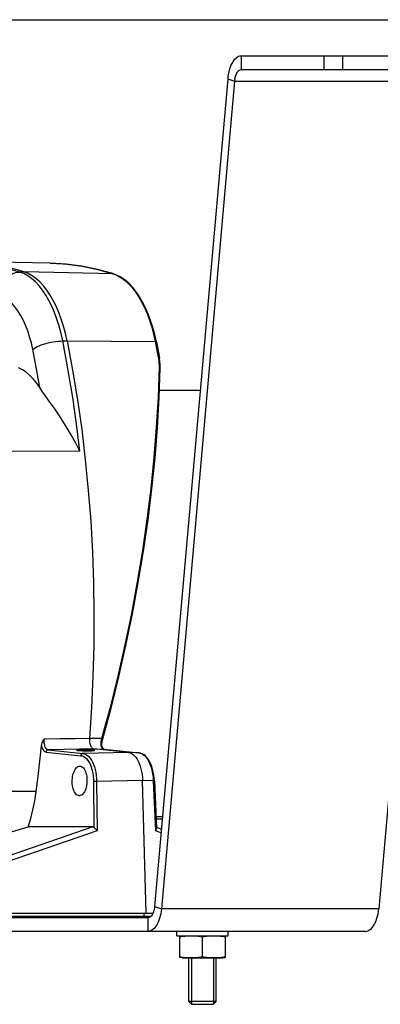
# Model space of a CAD drawing. Units: millimetres. Extents: x -971 to 93, y -1286 to 319.
# Drawn here: x -312 to -233, y -149 to 67 of the extents above; entities that cross this region are included whole.
import ezdxf

# ---------------------------------------------------------------- set-up
doc = ezdxf.new("R2010")
doc.units = ezdxf.units.MM
doc.header["$LTSCALE"] = 5
doc.layers.get('0').update_dxf_attribs({"linetype": 'CONTINUOUS'})

msp = doc.modelspace()

# ---------------------------------------------------------------- linework, layer by layer
for p, q in [((-684.496, 67.079), (-44.498, 67.079)), ((-263.037, 59.079), (-263.037, 56.079)), ((-196.8, 59.079), (-263.037, 59.079)), ((-244.833, 56.079), (-244.833, 59.079)), ((-240.735, 56.079), (-240.735, 59.079)), ((-265.991, 54.121), (-281.998, -127.442)), ((-265.991, 54.121), (-264.514, 53.6)), ((-196.8, 56.079), (-263.037, 56.079)), ((-264.514, 53.6), (-280.521, -127.963)), ((-264.514, 53.6), (-223.774, 53.6)), ((-217.457, 47.079), (-232.89, -127.963)), ((-304.866, 13.677), (-324.357, 14.07)), ((-301.792, 13.501), (-298.461, 13.103)), ((-298.269, 13.065), (-294.806, 12.376)), ((-310.631, 11.747), (-311.574, 11.728)), ((-291.169, 11.359), (-310.631, 11.747)), ((-294.78, 12.369), (-291.169, 11.359)), ((-291.087, 11.348), (-291.169, 11.359)), ((-291.169, 11.359), (-291.072, 11.321)), ((-291.064, 11.342), (-291.166, 11.371)), ((-302.135, -3.398), (-301.185, -3.391)), ((-301.185, -3.391), (-281.874, -3.536)), ((-280.961, -7.066), (-280.961, -7.066)), ((-280.773, -9.348), (-280.773, -9.348)), ((-280.943, -14.171), (-272.012, -14.171)), ((-298.367, -27.55), (-325.646, -27.672)), ((-293.391, -90.7), (-293.391, -90.7)), ((-293.559, -92.033), (-293.559, -92.033)), ((-293.158, -92.913), (-293.234, -92.857)), ((-305.797, -93.575), (-298.155, -94.377)), ((-305.358, -93.084), (-297.717, -93.887)), ((-287.718, -93.697), (-297.717, -93.887)), ((-287.718, -93.697), (-295.351, -92.897)), ((-295.351, -92.897), (-293.108, -92.94)), ((-293.124, -92.931), (-293.206, -92.92)), ((-293.206, -92.92), (-293.154, -92.933)), ((-293.106, -92.935), (-293.158, -92.913)), ((-293.154, -92.933), (-293.108, -92.94)), ((-293.106, -92.935), (-293.124, -92.931)), ((-293.076, -92.942), (-293.108, -92.94)), ((-293.108, -92.94), (-293.076, -92.943)), ((-293.106, -92.935), (-293.106, -92.935)), ((-293.076, -92.942), (-293.076, -92.942)), ((-293.076, -92.942), (-285.458, -93.739)), ((-285.458, -93.741), (-287.718, -93.697)), ((-285.458, -93.739), (-285.427, -93.743)), ((-285.427, -93.743), (-285.458, -93.741)), ((-285.458, -93.741), (-285.428, -93.747)), ((-285.427, -93.743), (-285.427, -93.743)), ((-298.421, -96.672), (-298.405, -96.672)), ((-295.403, -100.056), (-295.293, -110.114)), ((-284.643, -99.847), (-294.728, -100.038)), ((-294.728, -100.038), (-294.61, -110.839)), ((-283.881, -128.921), (-284.643, -99.847)), ((-282.298, -99.892), (-284.643, -99.847)), ((-282.298, -99.892), (-281.847, -110.839)), ((-282.056, -99.898), (-282.056, -99.898)), ((-282.056, -99.898), (-281.628, -110.297)), ((-307.967, -102.249), (-325.646, -102.17)), ((-298.503, -103.168), (-298.52, -103.168)), ((-280.268, -107.811), (-281.73, -107.811)), ((-295.522, -109.996), (-332.178, -122.698)), ((-295.522, -109.996), (-309.725, -109.996)), ((-280.312, -108.314), (-281.709, -108.314)), ((-281.636, -110.085), (-280.503, -110.478)), ((-294.61, -110.839), (-331.445, -123.603)), ((-280.574, -111.281), (-281.847, -110.839)), ((-367.541, -128.921), (-282.359, -128.921)), ((-284.373, -128.921), (-284.379, -129.626)), ((-281.998, -127.442), (-280.521, -127.963)), ((-232.89, -127.963), (-280.521, -127.963)), ((-282.83, -129.626), (-331.597, -129.626)), ((-283.476, -129.921), (-330.341, -129.921)), ((-283.476, -129.921), (-283.476, -132.921)), ((-235.844, -132.921), (-366.191, -132.921)), ((-277.113, -133.921), (-277.113, -132.921)), ((-265.913, -133.921), (-265.913, -132.921)), ((-277.113, -133.921), (-265.913, -133.921)), ((-276.463, -133.962), (-275.966, -133.921)), ((-276.463, -138.68), (-276.463, -133.962)), ((-271.513, -138.442), (-271.513, -134.2)), ((-266.563, -133.962), (-267.06, -133.921)), ((-266.563, -133.962), (-266.563, -138.68)), ((-275.966, -138.721), (-276.463, -138.68)), ((-275.966, -138.721), (-267.085, -138.721)), ((-274.513, -148.321), (-274.513, -138.721)), ((-273.913, -138.721), (-273.913, -148.921)), ((-269.113, -138.721), (-269.113, -148.921)), ((-268.513, -148.321), (-268.513, -138.721)), ((-267.06, -138.721), (-266.563, -138.68)), ((-273.913, -148.921), (-274.513, -148.321)), ((-268.589, -148.321), (-274.513, -148.321)), ((-273.913, -148.921), (-269.159, -148.921)), ((-269.113, -148.921), (-268.513, -148.321))]:
    msp.add_line(p, q)
for points in [[(-263.037, 59.079), (-263.316, 59.053), (-263.592, 58.975), (-263.864, 58.847), (-264.128, 58.668), (-264.383, 58.441), (-264.626, 58.167), (-264.856, 57.85), (-265.07, 57.491), (-265.266, 57.094), (-265.443, 56.662), (-265.599, 56.199), (-265.733, 55.709), (-265.844, 55.197), (-265.93, 54.666), (-265.991, 54.121)], [(-263.037, 56.079), (-263.176, 56.066), (-263.314, 56.027), (-263.45, 55.963), (-263.582, 55.873), (-263.71, 55.76), (-263.832, 55.623), (-263.946, 55.464), (-264.053, 55.285), (-264.151, 55.086), (-264.24, 54.87), (-264.318, 54.639), (-264.385, 54.394), (-264.44, 54.138), (-264.483, 53.872), (-264.514, 53.6)], [(-311.574, 11.728), (-315.219, 12.747), (-318.88, 13.476), (-322.554, 13.914), (-326.226, 14.06)], [(-310.631, 11.747), (-314.276, 12.766), (-317.938, 13.495), (-321.612, 13.933), (-324.357, 14.07)], [(-291.166, 11.371), (-294.496, 12.31), (-297.943, 13.022), (-301.401, 13.478), (-304.866, 13.677)], [(-304.866, 13.677), (-302.127, 13.54), (-301.792, 13.501)], [(-298.461, 13.103), (-298.269, 13.065)], [(-316.224, 6.792), (-316.154, 7.339), (-316.031, 7.879), (-315.857, 8.405), (-315.635, 8.912), (-315.366, 9.393), (-315.055, 9.841), (-314.705, 10.252), (-314.321, 10.621), (-313.906, 10.943), (-313.467, 11.213), (-313.009, 11.429), (-312.536, 11.588), (-312.056, 11.688), (-311.574, 11.728)], [(-302.135, -3.398), (-302.5, -1.745), (-302.924, -0.15), (-303.406, 1.378), (-303.944, 2.831), (-304.533, 4.2), (-305.171, 5.479), (-305.855, 6.66), (-306.581, 7.737), (-307.344, 8.704), (-308.14, 9.556), (-308.966, 10.288), (-309.817, 10.896), (-310.688, 11.377), (-311.574, 11.728)], [(-301.185, -3.391), (-301.549, -1.736), (-301.974, -0.14), (-302.457, 1.389), (-302.995, 2.843), (-303.585, 4.213), (-304.223, 5.493), (-304.908, 6.675), (-305.634, 7.753), (-306.397, 8.72), (-307.195, 9.573), (-308.021, 10.306), (-308.873, 10.914), (-309.744, 11.396), (-310.631, 11.747)], [(-294.806, 12.376), (-294.78, 12.369)], [(-291.064, 11.342), (-291.087, 11.348), (-291.087, 11.348)], [(-291.072, 11.321), (-290.296, 11.013), (-289.439, 10.54), (-288.601, 9.941), (-287.788, 9.22), (-287.003, 8.381), (-286.252, 7.429), (-285.537, 6.368), (-284.864, 5.205), (-284.236, 3.946), (-283.655, 2.597), (-283.126, 1.167), (-282.651, -0.338), (-282.233, -1.908), (-281.874, -3.536)], [(-281.623, -3.623), (-281.981, -2.001), (-282.399, -0.433), (-282.875, 1.07), (-283.406, 2.502), (-283.991, 3.855), (-284.626, 5.121), (-285.308, 6.293), (-286.035, 7.364), (-286.802, 8.327), (-287.605, 9.177), (-288.439, 9.907), (-289.298, 10.513), (-290.175, 10.992), (-291.064, 11.342)], [(-308.712, -5.245), (-309.026, -3.832), (-309.396, -2.471), (-309.819, -1.173), (-310.291, 0.054), (-310.811, 1.201), (-311.375, 2.262), (-311.98, 3.231), (-312.621, 4.1), (-313.294, 4.865), (-313.995, 5.52), (-314.721, 6.062), (-315.466, 6.487), (-316.224, 6.792)], [(-308.712, -5.245), (-308.428, -5.041), (-308.095, -4.839), (-307.715, -4.642), (-307.295, -4.452), (-306.839, -4.272), (-306.353, -4.104), (-305.842, -3.95), (-305.314, -3.812), (-304.774, -3.692), (-304.229, -3.591), (-303.686, -3.51), (-303.152, -3.45), (-302.633, -3.413), (-302.135, -3.398)], [(-298.367, -27.55), (-299.114, -21.571), (-299.945, -15.82), (-300.923, -9.884), (-302.135, -3.398)], [(-301.185, -3.391), (-299.988, -9.788), (-298.923, -16.278), (-297.993, -22.849), (-297.198, -29.492), (-296.54, -36.194), (-296.02, -42.944), (-295.639, -49.732), (-295.397, -56.545), (-295.295, -63.372), (-295.333, -70.202), (-295.512, -77.022), (-295.83, -83.823), (-296.287, -90.591)], [(-281.623, -3.623), (-281.624, -3.619), (-281.642, -3.591), (-281.678, -3.568), (-281.729, -3.551), (-281.796, -3.54), (-281.874, -3.536)], [(-281.874, -3.536), (-281.649, -4.682), (-281.427, -5.831), (-281.211, -6.984)], [(-281.623, -3.623), (-281.398, -4.768), (-281.177, -5.915), (-280.961, -7.066)], [(-307.182, -13.602), (-307.892, -9.55), (-308.712, -5.245)], [(-280.961, -7.066), (-280.962, -7.062), (-280.979, -7.036), (-281.015, -7.014), (-281.066, -6.998), (-281.132, -6.987), (-281.211, -6.984)], [(-281.211, -6.984), (-281.157, -7.296), (-281.112, -7.609), (-281.077, -7.921), (-281.051, -8.233), (-281.034, -8.546), (-281.027, -8.857), (-281.03, -9.169)], [(-280.773, -9.348), (-280.781, -8.614), (-280.847, -7.813), (-280.961, -7.066)], [(-307.182, -13.602), (-307.884, -12.614), (-308.618, -11.728), (-309.382, -10.947), (-310.172, -10.275), (-310.983, -9.716), (-311.811, -9.272)], [(-281.03, -9.169), (-281.256, -15.693), (-281.636, -22.305), (-282.169, -28.993), (-282.854, -35.745), (-283.69, -42.549), (-284.675, -49.395), (-285.809, -56.268), (-287.089, -63.159), (-288.512, -70.053), (-290.076, -76.94), (-291.78, -83.807), (-293.618, -90.642)], [(-293.391, -90.7), (-291.564, -83.923), (-289.856, -77.057), (-288.287, -70.172), (-286.859, -63.278), (-285.575, -56.389), (-284.437, -49.516), (-283.448, -42.671), (-282.608, -35.867), (-281.92, -29.114), (-281.383, -22.426), (-281, -15.814), (-280.773, -9.348)], [(-280.773, -9.348), (-280.773, -9.338), (-280.788, -9.298), (-280.823, -9.259), (-280.876, -9.224), (-280.946, -9.193), (-281.03, -9.169)], [(-298.367, -27.55), (-299.26, -25.806), (-300.195, -24.117), (-301.145, -22.511), (-302.091, -20.999), (-303.016, -19.588), (-303.901, -18.287), (-304.721, -17.112), (-305.464, -16.064), (-306.124, -15.136), (-306.698, -14.318), (-307.182, -13.602)], [(-296.287, -90.591), (-299.422, -90.649), (-302.723, -90.71), (-306.249, -90.776)], [(-296.287, -90.591), (-296.299, -90.869), (-296.291, -91.147), (-296.264, -91.421), (-296.219, -91.684), (-296.155, -91.932), (-296.075, -92.16), (-295.98, -92.364), (-295.872, -92.539), (-295.752, -92.682), (-295.624, -92.791), (-295.49, -92.863), (-295.351, -92.897)], [(-293.618, -90.642), (-294.25, -90.63), (-294.901, -90.618), (-295.58, -90.605), (-296.287, -90.591)], [(-293.618, -90.642), (-293.689, -90.883), (-293.747, -91.129), (-293.789, -91.373), (-293.815, -91.611), (-293.823, -91.834)], [(-293.391, -90.7), (-293.392, -90.7), (-293.407, -90.697), (-293.438, -90.689), (-293.485, -90.678), (-293.545, -90.661), (-293.618, -90.642)], [(-293.559, -92.033), (-293.562, -91.867), (-293.554, -91.636), (-293.531, -91.394), (-293.493, -91.144), (-293.44, -90.89), (-293.391, -90.7)], [(-307.967, -102.249), (-307.551, -98.923), (-307.168, -95.582), (-306.82, -92.229)], [(-306.82, -92.229), (-306.79, -92.033), (-306.733, -91.819), (-306.649, -91.585), (-306.539, -91.332), (-306.404, -91.063), (-306.249, -90.776)], [(-306.82, -92.229), (-306.751, -92.476), (-306.667, -92.705), (-306.571, -92.912), (-306.463, -93.095), (-306.344, -93.252), (-306.217, -93.379), (-306.083, -93.476), (-305.942, -93.542), (-305.797, -93.575)], [(-306.249, -90.776), (-306.267, -91.03), (-306.268, -91.287), (-306.253, -91.541), (-306.221, -91.787), (-306.173, -92.021), (-306.11, -92.24), (-306.034, -92.44), (-305.944, -92.618), (-305.843, -92.77), (-305.733, -92.895), (-305.614, -92.99), (-305.489, -93.053), (-305.358, -93.084)], [(-293.559, -92.033), (-293.559, -92.026), (-293.575, -91.978), (-293.611, -91.932), (-293.666, -91.892), (-293.738, -91.859), (-293.823, -91.834)], [(-293.823, -91.834), (-293.812, -92.025), (-293.778, -92.209), (-293.722, -92.38), (-293.646, -92.535), (-293.553, -92.671), (-293.446, -92.782), (-293.329, -92.866), (-293.206, -92.92)], [(-293.234, -92.857), (-293.315, -92.771), (-293.391, -92.658), (-293.456, -92.521), (-293.509, -92.363), (-293.545, -92.183), (-293.559, -92.033)], [(-305.358, -93.084), (-305.441, -93.095), (-305.521, -93.124), (-305.595, -93.17), (-305.661, -93.23), (-305.716, -93.304), (-305.757, -93.388), (-305.785, -93.48), (-305.797, -93.575)], [(-295.351, -92.897), (-298.499, -92.956), (-301.815, -93.018), (-305.358, -93.084)], [(-298.142, -93.086), (-298.377, -93.092), (-298.588, -93.1), (-298.769, -93.11), (-298.917, -93.121), (-299.029, -93.134), (-299.103, -93.148), (-299.137, -93.163), (-299.139, -93.168)], [(-299.139, -93.168), (-299.13, -93.179), (-299.083, -93.195), (-298.996, -93.21), (-298.871, -93.225), (-298.712, -93.24), (-298.52, -93.253), (-298.301, -93.266), (-298.058, -93.276), (-297.796, -93.285), (-297.521, -93.292), (-297.239, -93.297), (-296.955, -93.3), (-296.675, -93.301), (-296.404, -93.299), (-296.148, -93.295)], [(-297.717, -93.887), (-297.8, -93.898), (-297.88, -93.926), (-297.954, -93.972), (-298.019, -94.033), (-298.074, -94.107), (-298.116, -94.191), (-298.143, -94.282), (-298.155, -94.377)], [(-298.155, -94.377), (-297.845, -94.443), (-297.54, -94.573), (-297.244, -94.767), (-296.961, -95.022), (-296.694, -95.337), (-296.445, -95.706), (-296.218, -96.126), (-296.015, -96.593), (-295.838, -97.101), (-295.689, -97.646), (-295.57, -98.22), (-295.483, -98.818), (-295.427, -99.432), (-295.403, -100.056)], [(-295.152, -93.213), (-295.161, -93.202), (-295.209, -93.187), (-295.295, -93.171), (-295.42, -93.156), (-295.579, -93.141), (-295.771, -93.128), (-295.99, -93.115), (-296.233, -93.105), (-296.495, -93.096), (-296.769, -93.089), (-297.051, -93.084), (-297.335, -93.081), (-297.616, -93.08), (-297.886, -93.082), (-298.142, -93.086)], [(-297.717, -93.887), (-297.381, -93.958), (-297.051, -94.099), (-296.731, -94.309), (-296.424, -94.586), (-296.134, -94.926), (-295.865, -95.326), (-295.619, -95.781), (-295.398, -96.287), (-295.206, -96.838), (-295.043, -97.427), (-294.913, -98.049), (-294.817, -98.697), (-294.755, -99.362), (-294.728, -100.038)], [(-296.148, -93.295), (-295.913, -93.289), (-295.703, -93.281), (-295.522, -93.271), (-295.374, -93.26), (-295.262, -93.247), (-295.188, -93.233), (-295.154, -93.218), (-295.152, -93.213)], [(-293.076, -92.942), (-293.084, -92.941), (-293.1, -92.937), (-293.106, -92.935)], [(-287.718, -93.697), (-287.38, -93.768), (-287.047, -93.909), (-286.724, -94.12), (-286.413, -94.396), (-286.119, -94.736), (-285.843, -95.136), (-285.591, -95.591), (-285.363, -96.097), (-285.163, -96.647), (-284.993, -97.236), (-284.855, -97.858), (-284.75, -98.505), (-284.679, -99.17), (-284.643, -99.847)], [(-285.428, -93.747), (-285.141, -93.805), (-284.828, -93.93), (-284.521, -94.115), (-284.224, -94.36), (-283.94, -94.66), (-283.671, -95.013), (-283.42, -95.416), (-283.189, -95.865), (-282.981, -96.356), (-282.797, -96.884), (-282.64, -97.444), (-282.51, -98.031), (-282.409, -98.638), (-282.338, -99.261), (-282.298, -99.892)], [(-282.056, -99.898), (-282.097, -99.279), (-282.176, -98.612), (-282.292, -97.96), (-282.444, -97.332), (-282.629, -96.735), (-282.848, -96.175), (-283.098, -95.658), (-283.379, -95.189), (-283.689, -94.774), (-284.022, -94.425), (-284.372, -94.146), (-284.734, -93.938), (-285.102, -93.803), (-285.427, -93.743)], [(-298.52, -103.168), (-298.706, -103.142), (-298.906, -103.066), (-299.098, -102.94), (-299.279, -102.766), (-299.448, -102.548), (-299.602, -102.288), (-299.737, -101.99), (-299.852, -101.66), (-299.944, -101.303), (-300.014, -100.924), (-300.058, -100.529), (-300.078, -100.124), (-300.072, -99.716), (-300.04, -99.311), (-299.983, -98.917), (-299.903, -98.537), (-299.799, -98.18), (-299.674, -97.85), (-299.53, -97.552), (-299.369, -97.292), (-299.193, -97.074), (-299.006, -96.9), (-298.81, -96.774), (-298.609, -96.698), (-298.421, -96.672)], [(-298.405, -96.672), (-298.202, -96.698), (-298.003, -96.774), (-297.811, -96.9), (-297.629, -97.074), (-297.46, -97.292), (-297.307, -97.552), (-297.172, -97.85), (-297.057, -98.18), (-296.964, -98.537), (-296.895, -98.917), (-296.85, -99.311), (-296.83, -99.716), (-296.837, -100.124), (-296.868, -100.529), (-296.925, -100.924), (-297.006, -101.303), (-297.109, -101.66), (-297.234, -101.99), (-297.378, -102.288), (-297.539, -102.548), (-297.715, -102.766), (-297.902, -102.94), (-298.098, -103.066), (-298.299, -103.142), (-298.503, -103.168)], [(-294.728, -100.038), (-294.817, -100.037), (-294.912, -100.037), (-295.009, -100.038), (-295.104, -100.04), (-295.195, -100.043), (-295.277, -100.047), (-295.347, -100.051), (-295.403, -100.056)], [(-282.056, -99.898), (-282.057, -99.897), (-282.072, -99.894), (-282.105, -99.892), (-282.155, -99.891), (-282.22, -99.891), (-282.298, -99.892)], [(-309.725, -109.996), (-309.433, -109.096), (-309.162, -108.174), (-308.91, -107.229), (-308.679, -106.266), (-308.468, -105.284), (-308.279, -104.286), (-308.112, -103.274), (-307.967, -102.249)], [(-330.182, -116.028), (-327.687, -115.329), (-325.197, -114.619), (-322.726, -113.904), (-320.282, -113.187), (-317.837, -112.46), (-315.313, -111.702), (-312.634, -110.888), (-309.725, -109.996)], [(-295.522, -109.996), (-295.443, -110.009), (-295.366, -110.048), (-295.293, -110.114)], [(-294.61, -110.839), (-294.706, -110.719), (-294.808, -110.602), (-294.911, -110.492), (-295.009, -110.394), (-295.097, -110.308), (-295.175, -110.233), (-295.241, -110.168), (-295.293, -110.114)], [(-281.628, -110.297), (-281.627, -110.308), (-281.635, -110.394), (-281.662, -110.492), (-281.707, -110.602), (-281.771, -110.719), (-281.847, -110.839)], [(-281.998, -127.442), (-282.035, -127.756), (-282.088, -128.06), (-282.157, -128.351), (-282.241, -128.625), (-282.34, -128.88), (-282.451, -129.112), (-282.574, -129.319), (-282.708, -129.499), (-282.851, -129.648), (-283.001, -129.767), (-283.156, -129.852), (-283.315, -129.904), (-283.476, -129.921)], [(-280.521, -127.963), (-280.582, -128.508), (-280.669, -129.039), (-280.779, -129.551), (-280.913, -130.041), (-281.069, -130.504), (-281.246, -130.936), (-281.442, -131.333), (-281.656, -131.692), (-281.886, -132.009), (-282.129, -132.283), (-282.384, -132.51), (-282.649, -132.689), (-282.92, -132.817), (-283.197, -132.895), (-283.476, -132.921)], [(-235.844, -132.921), (-235.565, -132.895), (-235.289, -132.817), (-235.017, -132.689), (-234.753, -132.51), (-234.498, -132.283), (-234.254, -132.009), (-234.025, -131.692), (-233.811, -131.333), (-233.615, -130.936), (-233.438, -130.504), (-233.282, -130.041), (-233.148, -129.551), (-233.037, -129.039), (-232.951, -128.508), (-232.89, -127.963)], [(-284.379, -129.626), (-284.383, -129.692), (-284.395, -129.755), (-284.413, -129.81), (-284.436, -129.857), (-284.464, -129.892), (-284.496, -129.914), (-284.529, -129.921)], [(-271.513, -134.2), (-271.973, -134.099), (-272.446, -134.032), (-272.919, -133.992), (-273.381, -133.971), (-273.823, -133.963), (-274.24, -133.964), (-274.63, -133.972), (-275.003, -133.989), (-275.371, -134.016), (-275.738, -134.057), (-276.102, -134.117), (-276.463, -134.2)], [(-266.563, -134.2), (-266.922, -134.117), (-267.286, -134.058), (-267.651, -134.016), (-268.015, -133.989), (-268.381, -133.973), (-268.762, -133.964), (-269.171, -133.963), (-269.609, -133.97), (-270.075, -133.99), (-270.56, -134.03), (-271.045, -134.097), (-271.513, -134.2)], [(-276.463, -138.442), (-276.1, -138.526), (-275.732, -138.586), (-275.362, -138.627), (-274.993, -138.654), (-274.622, -138.67), (-274.238, -138.678), (-273.828, -138.679), (-273.391, -138.671), (-272.93, -138.651), (-272.453, -138.611), (-271.975, -138.544), (-271.513, -138.442)], [(-271.513, -138.442), (-271.047, -138.545), (-270.566, -138.612), (-270.086, -138.651), (-269.619, -138.672), (-269.175, -138.679), (-268.76, -138.678), (-268.374, -138.669), (-268.005, -138.652), (-267.642, -138.625), (-267.28, -138.584), (-266.92, -138.524), (-266.563, -138.442)]]:
    msp.add_lwpolyline(points)

doc.saveas('drawing.dxf')
